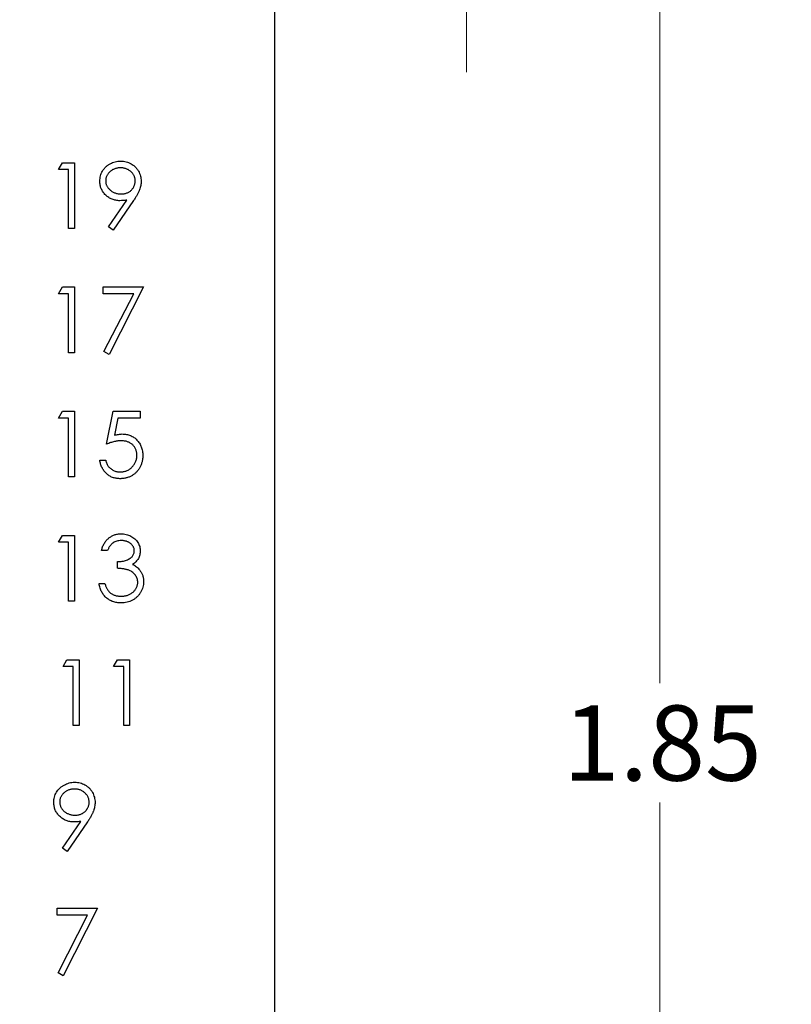
# Model space of a CAD drawing. Units: inches. Extents: x 0.1 to 11.2, y 0.1 to 7.3.
# Drawn here: x 8.3 to 9.2, y 4.5 to 5.6 of the extents above; entities that cross this region are included whole.
import ezdxf

# ---------------------------------------------------------------- set-up
doc = ezdxf.new("R2010")
doc.units = ezdxf.units.IN
doc.header["$LTSCALE"] = 0.666667
doc.header["$MEASUREMENT"] = 0
doc.styles.add('SLDTEXTSTYLE0', font='TXT', dxfattribs={"width": 0.75})
doc.dimstyles.new('SLDDIMSTYLE0', dxfattribs={"dimtxt": 0.083333, "dimasz": 0.086667, "dimexe": 0, "dimexo": 0.0625, "dimgap": 0.020833, "dimtad": 0, "dimtih": 1, "dimtoh": 1, "dimrnd": 1e-09, "dimzin": 12, "dimdsep": 46, "dimtxsty": 'SLDTEXTSTYLE0', "dimsah": 1, "dimcen": 0.09, "dimadec": 0, "dimazin": 3, "dimtfac": 1, "dimtofl": 0, "dimtmove": 0, "dimatfit": 3, "dimfxl": 0, "dimfrac": 2, "dimtolj": 1, "dimtzin": 12, "dimarcsym": 0})
doc.dimstyles.new('SLDDIMSTYLE3', dxfattribs={"dimtxt": 0.083333, "dimasz": 0.086667, "dimexe": 0, "dimexo": 0.0625, "dimgap": 0.020833, "dimtad": 0, "dimtih": 1, "dimtoh": 1, "dimrnd": 1e-09, "dimzin": 4, "dimdsep": 46, "dimtxsty": 'SLDTEXTSTYLE0', "dimsah": 1, "dimcen": 0.09, "dimadec": 0, "dimazin": 1, "dimtfac": 1, "dimtmove": 0, "dimatfit": 0, "dimfxl": 0, "dimfrac": 2, "dimtolj": 1, "dimtzin": 12, "dimarcsym": 0})

# ---------------------------------------------------------------- blocks, each defined once
blk = doc.blocks.new('_D_1')
at = {"color": 7, "linetype": 'Continuous', "lineweight": 18}
for p, q in [((8.6378, 5.8986), (9.43, 5.8986)), ((9.3467, 5.8986), (9.3467, 4.8545)), ((9.3467, 3.6486), (9.3467, 4.7222)), ((8.6378, 3.6486), (9.43, 3.6486))]:
    blk.add_line(p, q, dxfattribs=at)
for points in [[(9.3467, 5.8986), (9.3334, 5.8119), (9.36, 5.8119)], [(9.3467, 3.6486), (9.36, 3.7353), (9.3334, 3.7353)]]:
    blk.add_solid(points, dxfattribs=at)
at = {"color": 7, "linetype": 'Continuous', "lineweight": 18, "insert": (9.2389, 4.8297), "char_height": 0.08333, "attachment_point": 1, "style": 'SLDTEXTSTYLE0'}
blk.add_mtext('2.25', dxfattribs=at)
blk = doc.blocks.new('_D_5')
at = {"color": 7, "linetype": 'Continuous', "lineweight": 18}
for p, q in [((8.8169, 5.8986), (8.8169, 6.0653)), ((8.6378, 5.8986), (8.9003, 5.8986)), ((7.6924, 5.6986), (8.9003, 5.6986)), ((8.8169, 5.6986), (8.8169, 5.5319))]:
    blk.add_line(p, q, dxfattribs=at)
for points in [[(8.8169, 5.8986), (8.8303, 5.9853), (8.8036, 5.9853)], [(8.8169, 5.6986), (8.8036, 5.6119), (8.8303, 5.6119)]]:
    blk.add_solid(points, dxfattribs=at)
at = {"color": 7, "linetype": 'Continuous', "lineweight": 18, "insert": (8.74, 5.8466), "char_height": 0.08333, "attachment_point": 1, "style": 'SLDTEXTSTYLE0'}
blk.add_mtext('.20', dxfattribs=at)
blk = doc.blocks.new('_D_7')
at = {"color": 7, "linetype": 'Continuous', "lineweight": 18}
for p, q in [((7.6924, 5.6986), (9.1151, 5.6986)), ((9.0317, 5.6986), (9.0317, 4.8545)), ((9.0317, 3.8486), (9.0317, 4.7222)), ((7.6924, 3.8486), (9.1151, 3.8486))]:
    blk.add_line(p, q, dxfattribs=at)
for points in [[(9.0317, 5.6986), (9.0184, 5.6119), (9.0451, 5.6119)], [(9.0317, 3.8486), (9.0451, 3.9353), (9.0184, 3.9353)]]:
    blk.add_solid(points, dxfattribs=at)
at = {"color": 7, "linetype": 'Continuous', "lineweight": 18, "insert": (8.924, 4.8297), "char_height": 0.08333, "attachment_point": 1, "style": 'SLDTEXTSTYLE0'}
blk.add_mtext('1.85', dxfattribs=at)

msp = doc.modelspace()

# ---------------------------------------------------------------- linework, layer by layer
at = {"color": 7, "linetype": 'Continuous', "lineweight": 25}
for p, q in [((8.6044, 3.6486), (8.6044, 5.8986)), ((8.3643, 5.4241), (8.3686, 5.4316)), ((8.3686, 5.4316), (8.3821, 5.4316)), ((8.3821, 5.4316), (8.3821, 5.3587)), ((8.3755, 5.4241), (8.3643, 5.4241)), ((8.3755, 5.3587), (8.3755, 5.4241)), ((8.4198, 5.3604), (8.4401, 5.3901)), ((8.4475, 5.3896), (8.4251, 5.3568)), ((8.3821, 5.3587), (8.3755, 5.3587)), ((8.4251, 5.3568), (8.4198, 5.3604)), ((8.3643, 5.2863), (8.3686, 5.2938)), ((8.3755, 5.2863), (8.3643, 5.2863)), ((8.3686, 5.2938), (8.3821, 5.2938)), ((8.3755, 5.2209), (8.3755, 5.2863)), ((8.3821, 5.2938), (8.3821, 5.2209)), ((8.4139, 5.2938), (8.4587, 5.2938)), ((8.4139, 5.2863), (8.4139, 5.2938)), ((8.4477, 5.2863), (8.4139, 5.2863)), ((8.4147, 5.2221), (8.4477, 5.2863)), ((8.4587, 5.2938), (8.4204, 5.219)), ((8.3821, 5.2209), (8.3755, 5.2209)), ((8.4204, 5.219), (8.4147, 5.2221)), ((8.3643, 5.1485), (8.3686, 5.156)), ((8.3686, 5.156), (8.3821, 5.156)), ((8.3821, 5.156), (8.3821, 5.0831)), ((8.4176, 5.1195), (8.4251, 5.156)), ((8.4251, 5.156), (8.455, 5.156)), ((8.455, 5.156), (8.455, 5.1485)), ((8.3755, 5.1485), (8.3643, 5.1485)), ((8.3755, 5.0831), (8.3755, 5.1485)), ((8.4302, 5.1485), (8.4263, 5.1293)), ((8.455, 5.1485), (8.4302, 5.1485)), ((8.4101, 5.1018), (8.4167, 5.1018)), ((8.3821, 5.0831), (8.3755, 5.0831)), ((8.3643, 5.0107), (8.3686, 5.0182)), ((8.3686, 5.0182), (8.3821, 5.0182)), ((8.3821, 5.0182), (8.3821, 4.9453)), ((8.3755, 5.0107), (8.3643, 5.0107)), ((8.3755, 4.9453), (8.3755, 5.0107)), ((8.4185, 5.0014), (8.412, 5.0014)), ((8.4297, 4.9818), (8.4297, 4.9892)), ((8.4092, 4.9649), (8.4157, 4.9649)), ((8.3821, 4.9453), (8.3755, 4.9453)), ((8.3693, 4.8729), (8.3736, 4.8804)), ((8.3805, 4.8729), (8.3693, 4.8729)), ((8.3736, 4.8804), (8.3871, 4.8804)), ((8.3805, 4.8075), (8.3805, 4.8729)), ((8.3871, 4.8804), (8.3871, 4.8075)), ((8.4254, 4.8729), (8.4297, 4.8804)), ((8.4366, 4.8729), (8.4254, 4.8729)), ((8.4297, 4.8804), (8.4432, 4.8804)), ((8.4366, 4.8075), (8.4366, 4.8729)), ((8.4432, 4.8804), (8.4432, 4.8075)), ((8.3871, 4.8075), (8.3805, 4.8075)), ((8.4432, 4.8075), (8.4366, 4.8075)), ((8.3688, 4.6715), (8.389, 4.7011)), ((8.3964, 4.7007), (8.374, 4.6678)), ((8.374, 4.6678), (8.3688, 4.6715)), ((8.3628, 4.6048), (8.4076, 4.6048)), ((8.3628, 4.5973), (8.3628, 4.6048)), ((8.3966, 4.5973), (8.3628, 4.5973)), ((8.3637, 4.5331), (8.3966, 4.5973)), ((8.4076, 4.6048), (8.3693, 4.53)), ((8.3693, 4.53), (8.3637, 4.5331))]:
    msp.add_line(p, q, dxfattribs=at)
for points, knots in [([(8.4101, 5.4111), (8.4102, 5.4122), (8.4102, 5.4142), (8.4108, 5.4171), (8.4117, 5.4198), (8.413, 5.4224), (8.4147, 5.4248), (8.4167, 5.427), (8.419, 5.4289), (8.4215, 5.4305), (8.4243, 5.4318), (8.4272, 5.4328), (8.4303, 5.4334), (8.4323, 5.4334), (8.4333, 5.4335)], [0, 0, 0, 0, 0.085249, 0.167327, 0.248175, 0.328829, 0.409908, 0.490584, 0.572993, 0.658265, 0.744222, 0.82906, 0.913938, 1, 1, 1, 1]), ([(8.4333, 5.4335), (8.4343, 5.4334), (8.4363, 5.4334), (8.4393, 5.4328), (8.4421, 5.4319), (8.4448, 5.4306), (8.4472, 5.429), (8.4495, 5.4271), (8.4514, 5.4248), (8.453, 5.4223), (8.4543, 5.4197), (8.4552, 5.4169), (8.4558, 5.414), (8.4559, 5.412), (8.4559, 5.4111)], [0, 0, 0, 0, 0.085532, 0.169003, 0.251943, 0.335682, 0.419409, 0.501265, 0.583703, 0.668, 0.751919, 0.834598, 0.916526, 1, 1, 1, 1]), ([(8.433, 5.426), (8.4324, 5.426), (8.4313, 5.4259), (8.4297, 5.4258), (8.4282, 5.4254), (8.4267, 5.4249), (8.4253, 5.4243), (8.4239, 5.4236), (8.4226, 5.4227), (8.4214, 5.4218), (8.4203, 5.4207), (8.4193, 5.4195), (8.4185, 5.4183), (8.4178, 5.4171), (8.4173, 5.4158), (8.4169, 5.4144), (8.4167, 5.413), (8.4167, 5.412), (8.4167, 5.4115)], [0, 0, 0, 0, 0.068712, 0.134812, 0.199538, 0.263335, 0.326747, 0.390328, 0.454126, 0.519203, 0.58351, 0.645497, 0.70529, 0.763488, 0.821856, 0.880004, 0.939108, 1, 1, 1, 1]), ([(8.4494, 5.4115), (8.4494, 5.412), (8.4493, 5.413), (8.4491, 5.4144), (8.4487, 5.4158), (8.4482, 5.4171), (8.4475, 5.4183), (8.4467, 5.4195), (8.4457, 5.4207), (8.4446, 5.4218), (8.4434, 5.4227), (8.4421, 5.4236), (8.4407, 5.4243), (8.4393, 5.4249), (8.4378, 5.4254), (8.4363, 5.4258), (8.4347, 5.4259), (8.4336, 5.426), (8.433, 5.426)], [0, 0, 0, 0, 0.06076, 0.119735, 0.177757, 0.235999, 0.29407, 0.353733, 0.415973, 0.48014, 0.545076, 0.608735, 0.672178, 0.735453, 0.799112, 0.864284, 0.930837, 1, 1, 1, 1]), ([(8.4325, 5.3895), (8.4317, 5.3895), (8.4302, 5.3896), (8.428, 5.3899), (8.4259, 5.3904), (8.4238, 5.3911), (8.4219, 5.3919), (8.42, 5.393), (8.4183, 5.3943), (8.4166, 5.3957), (8.4151, 5.3973), (8.4137, 5.399), (8.4126, 5.4008), (8.4117, 5.4027), (8.411, 5.4047), (8.4105, 5.4068), (8.4102, 5.4089), (8.4101, 5.4104), (8.4101, 5.4111)], [0, 0, 0, 0, 0.0662949, 0.1301311, 0.1928622, 0.25436, 0.3159098, 0.3773381, 0.4402053, 0.5041751, 0.5680336, 0.6302277, 0.6908615, 0.7514218, 0.8114657, 0.8727505, 0.9353907, 1, 1, 1, 1]), ([(8.4167, 5.4115), (8.4167, 5.411), (8.4167, 5.41), (8.4169, 5.4086), (8.4173, 5.4072), (8.4179, 5.4059), (8.4186, 5.4047), (8.4195, 5.4035), (8.4205, 5.4023), (8.4216, 5.4012), (8.4229, 5.4002), (8.4242, 5.3994), (8.4257, 5.3986), (8.4271, 5.3981), (8.4287, 5.3976), (8.4303, 5.3972), (8.432, 5.3971), (8.4331, 5.397), (8.4337, 5.397)], [0, 0, 0, 0, 0.05954, 0.117423, 0.17444, 0.231734, 0.289722, 0.3492, 0.410516, 0.47508, 0.540094, 0.604444, 0.668697, 0.73211, 0.796739, 0.862906, 0.930462, 1, 1, 1, 1]), ([(8.4337, 5.397), (8.4342, 5.397), (8.4354, 5.3971), (8.437, 5.3972), (8.4386, 5.3976), (8.4401, 5.3981), (8.4415, 5.3986), (8.4428, 5.3994), (8.444, 5.4002), (8.4451, 5.4012), (8.4461, 5.4023), (8.447, 5.4035), (8.4477, 5.4047), (8.4483, 5.4059), (8.4488, 5.4072), (8.4491, 5.4086), (8.4493, 5.41), (8.4494, 5.411), (8.4494, 5.4115)], [0, 0, 0, 0, 0.072713, 0.141547, 0.208363, 0.272462, 0.33539, 0.397711, 0.459383, 0.522098, 0.584315, 0.644392, 0.703345, 0.761509, 0.82003, 0.878517, 0.938265, 1, 1, 1, 1]), ([(8.4559, 5.4111), (8.4559, 5.4103), (8.4559, 5.4087), (8.4555, 5.4064), (8.4549, 5.404), (8.4542, 5.4019), (8.4536, 5.4003), (8.453, 5.3989), (8.4523, 5.3975), (8.4515, 5.3961), (8.4507, 5.3946), (8.4497, 5.393), (8.4487, 5.3913), (8.4479, 5.3902), (8.4475, 5.3896)], [0, 0, 0, 0, 0.09832, 0.199417, 0.305603, 0.416162, 0.474582, 0.537006, 0.603857, 0.67409, 0.749417, 0.828253, 0.912054, 1, 1, 1, 1]), ([(8.4401, 5.3901), (8.4388, 5.3899), (8.4363, 5.3896), (8.4337, 5.3896), (8.4325, 5.3895)], [0, 0, 0, 0, 0.507858, 1, 1, 1, 1]), ([(8.4337, 5.1233), (8.4331, 5.1233), (8.4319, 5.1232), (8.4301, 5.1231), (8.4283, 5.1228), (8.4263, 5.1224), (8.4242, 5.1218), (8.4221, 5.1212), (8.4199, 5.1204), (8.4184, 5.1198), (8.4176, 5.1195)], [0, 0, 0, 0, 0.102203, 0.211023, 0.3251, 0.446502, 0.573788, 0.708901, 0.850358, 1, 1, 1, 1]), ([(8.4263, 5.1293), (8.427, 5.1296), (8.4285, 5.13), (8.4307, 5.1304), (8.4328, 5.1307), (8.4342, 5.1307), (8.4348, 5.1308)], [0, 0, 0, 0, 0.275068, 0.532901, 0.773973, 1, 1, 1, 1]), ([(8.4513, 5.1072), (8.4512, 5.1078), (8.4512, 5.1089), (8.451, 5.1106), (8.4506, 5.1122), (8.4501, 5.1137), (8.4494, 5.1151), (8.4486, 5.1164), (8.4476, 5.1177), (8.4465, 5.1188), (8.4452, 5.1199), (8.4439, 5.1208), (8.4424, 5.1216), (8.4409, 5.1222), (8.4392, 5.1227), (8.4374, 5.123), (8.4356, 5.1232), (8.4343, 5.1233), (8.4337, 5.1233)], [0, 0, 0, 0, 0.065351, 0.127916, 0.18836, 0.247216, 0.30563, 0.36377, 0.422661, 0.482687, 0.5433, 0.604118, 0.664965, 0.727413, 0.791468, 0.858055, 0.927037, 1, 1, 1, 1]), ([(8.4348, 5.1308), (8.4357, 5.1307), (8.4373, 5.1307), (8.4396, 5.1304), (8.4418, 5.1299), (8.444, 5.1291), (8.446, 5.1282), (8.4479, 5.127), (8.4497, 5.1257), (8.4513, 5.1241), (8.4528, 5.1224), (8.4542, 5.1205), (8.4553, 5.1185), (8.4562, 5.1164), (8.4569, 5.1142), (8.4574, 5.1119), (8.4577, 5.1094), (8.4578, 5.1078), (8.4578, 5.1069)], [0, 0, 0, 0, 0.0658076, 0.1293943, 0.1908941, 0.2512811, 0.310815, 0.370371, 0.4307683, 0.4928813, 0.5551039, 0.6160671, 0.677256, 0.7382598, 0.8007621, 0.8647776, 0.9310453, 1, 1, 1, 1]), ([(8.4324, 5.0812), (8.4316, 5.0812), (8.4302, 5.0813), (8.4281, 5.0816), (8.4261, 5.082), (8.4242, 5.0826), (8.4223, 5.0834), (8.4206, 5.0844), (8.4189, 5.0856), (8.4174, 5.0869), (8.4159, 5.0884), (8.4146, 5.09), (8.4135, 5.0917), (8.4125, 5.0935), (8.4117, 5.0954), (8.411, 5.0975), (8.4105, 5.0996), (8.4102, 5.101), (8.4101, 5.1018)], [0, 0, 0, 0, 0.065421, 0.128708, 0.190236, 0.250724, 0.310637, 0.370766, 0.431615, 0.493523, 0.555883, 0.617342, 0.678668, 0.740711, 0.802985, 0.866803, 0.932347, 1, 1, 1, 1]), ([(8.4167, 5.1018), (8.4168, 5.1011), (8.4171, 5.0998), (8.4178, 5.0979), (8.4186, 5.0962), (8.4196, 5.0947), (8.4208, 5.0934), (8.4222, 5.0923), (8.4237, 5.0912), (8.4253, 5.0903), (8.4271, 5.0896), (8.429, 5.0891), (8.4308, 5.0887), (8.4321, 5.0887), (8.4327, 5.0887)], [0, 0, 0, 0, 0.094687, 0.181994, 0.264377, 0.34218, 0.418618, 0.496509, 0.577369, 0.661511, 0.746733, 0.831258, 0.915206, 1, 1, 1, 1]), ([(8.4578, 5.1069), (8.4578, 5.1063), (8.4578, 5.1051), (8.4576, 5.1034), (8.4573, 5.1017), (8.457, 5.1), (8.4565, 5.0984), (8.4559, 5.0967), (8.4552, 5.0952), (8.4545, 5.0937), (8.4536, 5.0922), (8.4527, 5.0908), (8.4517, 5.0895), (8.4506, 5.0883), (8.4494, 5.0872), (8.4482, 5.0862), (8.4469, 5.0853), (8.4455, 5.0844), (8.444, 5.0836), (8.4425, 5.083), (8.441, 5.0825), (8.4394, 5.082), (8.4377, 5.0816), (8.436, 5.0814), (8.4342, 5.0812), (8.433, 5.0812), (8.4324, 5.0812)], [0, 0, 0, 0, 0.044014, 0.087434, 0.130118, 0.172554, 0.214555, 0.256298, 0.298438, 0.340849, 0.382715, 0.423924, 0.464246, 0.504074, 0.543862, 0.583567, 0.623094, 0.663229, 0.703551, 0.743938, 0.784541, 0.82575, 0.867757, 0.910745, 0.954914, 1, 1, 1, 1]), ([(8.4327, 5.0887), (8.4334, 5.0887), (8.4346, 5.0887), (8.4364, 5.089), (8.4382, 5.0894), (8.4398, 5.09), (8.4414, 5.0907), (8.443, 5.0917), (8.4444, 5.0927), (8.4458, 5.094), (8.4471, 5.0953), (8.4482, 5.0968), (8.4491, 5.0983), (8.4499, 5.0999), (8.4505, 5.1016), (8.4509, 5.1034), (8.4512, 5.1053), (8.4512, 5.1065), (8.4513, 5.1072)], [0, 0, 0, 0, 0.0642073, 0.1264247, 0.1876803, 0.2482164, 0.3083051, 0.369661, 0.4316986, 0.4959469, 0.559758, 0.6222954, 0.6839106, 0.7450924, 0.8067402, 0.8690866, 0.93329, 1, 1, 1, 1]), ([(8.412, 5.0014), (8.4122, 5.0021), (8.4125, 5.0036), (8.4132, 5.0056), (8.414, 5.0075), (8.415, 5.0093), (8.416, 5.011), (8.4172, 5.0126), (8.4185, 5.014), (8.4199, 5.0152), (8.4214, 5.0164), (8.4229, 5.0174), (8.4246, 5.0182), (8.4263, 5.0189), (8.428, 5.0194), (8.4299, 5.0198), (8.4318, 5.02), (8.433, 5.0201), (8.4337, 5.0201)], [0, 0, 0, 0, 0.0726253, 0.1419766, 0.2089849, 0.2739569, 0.3368893, 0.398745, 0.4601159, 0.5208249, 0.5809945, 0.6401519, 0.6986225, 0.7572711, 0.8164267, 0.876254, 0.9371653, 1, 1, 1, 1]), ([(8.4338, 5.0126), (8.433, 5.0126), (8.4313, 5.0125), (8.429, 5.012), (8.4268, 5.0112), (8.4252, 5.0103), (8.4239, 5.0094), (8.4231, 5.0085), (8.4222, 5.0076), (8.4214, 5.0066), (8.4206, 5.0055), (8.4199, 5.0042), (8.4192, 5.0028), (8.4188, 5.0019), (8.4185, 5.0014)], [0, 0, 0, 0, 0.122712, 0.239685, 0.351816, 0.463766, 0.520818, 0.579448, 0.640604, 0.705298, 0.773634, 0.844669, 0.920057, 1, 1, 1, 1]), ([(8.4337, 5.0201), (8.4346, 5.02), (8.4365, 5.02), (8.4393, 5.0195), (8.442, 5.0187), (8.4445, 5.0175), (8.4469, 5.0161), (8.449, 5.0145), (8.4508, 5.0126), (8.4523, 5.0105), (8.4535, 5.0082), (8.4544, 5.0059), (8.4549, 5.0035), (8.455, 5.0019), (8.455, 5.0011)], [0, 0, 0, 0, 0.0902542, 0.1785398, 0.266093, 0.354631, 0.4418862, 0.5257469, 0.6081136, 0.6901973, 0.7708215, 0.8483262, 0.9240117, 1, 1, 1, 1]), ([(8.4484, 5.0012), (8.4484, 5.0015), (8.4484, 5.0023), (8.4482, 5.0034), (8.4479, 5.0045), (8.4474, 5.0055), (8.4468, 5.0065), (8.4461, 5.0075), (8.4453, 5.0084), (8.4443, 5.0092), (8.4432, 5.01), (8.4421, 5.0107), (8.4409, 5.0113), (8.4396, 5.0118), (8.4382, 5.0121), (8.4368, 5.0124), (8.4353, 5.0126), (8.4343, 5.0126), (8.4338, 5.0126)], [0, 0, 0, 0, 0.055275, 0.109966, 0.163247, 0.218076, 0.273301, 0.330909, 0.390995, 0.454176, 0.518862, 0.583311, 0.648517, 0.715031, 0.782502, 0.852323, 0.924928, 1, 1, 1, 1]), ([(8.4297, 4.9892), (8.4307, 4.9892), (8.4324, 4.9893), (8.435, 4.9896), (8.4375, 4.9901), (8.4398, 4.9909), (8.4419, 4.9918), (8.4437, 4.9928), (8.4452, 4.994), (8.4464, 4.9953), (8.4473, 4.9967), (8.448, 4.9981), (8.4484, 4.9996), (8.4484, 5.0006), (8.4484, 5.0012)], [0, 0, 0, 0, 0.1101656, 0.2157873, 0.3180274, 0.417574, 0.5116505, 0.5961621, 0.6729345, 0.7436696, 0.810677, 0.874059, 0.9366963, 1, 1, 1, 1]), ([(8.455, 5.0011), (8.455, 5.0004), (8.4549, 4.9989), (8.4545, 4.9967), (8.4538, 4.9946), (8.4529, 4.9926), (8.4517, 4.9908), (8.4502, 4.9891), (8.4485, 4.9875), (8.4472, 4.9866), (8.4465, 4.9861)], [0, 0, 0, 0, 0.128068, 0.250608, 0.37063, 0.490072, 0.610375, 0.734313, 0.863217, 1, 1, 1, 1]), ([(8.4522, 4.9663), (8.4522, 4.967), (8.4521, 4.9684), (8.4516, 4.9704), (8.4508, 4.9723), (8.4497, 4.9741), (8.4483, 4.9758), (8.4467, 4.9773), (8.4449, 4.9785), (8.4432, 4.9794), (8.4417, 4.98), (8.4404, 4.9803), (8.439, 4.9807), (8.4374, 4.981), (8.4357, 4.9812), (8.4339, 4.9815), (8.4319, 4.9816), (8.4305, 4.9817), (8.4297, 4.9818)], [0, 0, 0, 0, 0.066909, 0.133485, 0.201035, 0.271234, 0.34288, 0.413836, 0.485977, 0.56023, 0.599884, 0.644055, 0.691892, 0.744688, 0.801492, 0.862858, 0.929328, 1, 1, 1, 1]), ([(8.4465, 4.9861), (8.4473, 4.9858), (8.4488, 4.985), (8.4509, 4.9836), (8.4528, 4.9819), (8.4538, 4.9806), (8.4544, 4.9799)], [0, 0, 0, 0, 0.25388, 0.503009, 0.750291, 1, 1, 1, 1]), ([(8.4544, 4.9799), (8.4547, 4.9794), (8.4554, 4.9785), (8.4563, 4.9769), (8.4571, 4.9754), (8.4577, 4.9738), (8.4581, 4.9721), (8.4585, 4.9705), (8.4587, 4.9687), (8.4587, 4.9675), (8.4587, 4.967)], [0, 0, 0, 0, 0.128136, 0.254173, 0.378112, 0.501712, 0.623986, 0.747096, 0.872875, 1, 1, 1, 1]), ([(8.4335, 4.9434), (8.4327, 4.9434), (8.4312, 4.9435), (8.4289, 4.9437), (8.4268, 4.9442), (8.4247, 4.9448), (8.4228, 4.9455), (8.4209, 4.9465), (8.4192, 4.9476), (8.4175, 4.9489), (8.416, 4.9503), (8.4146, 4.9519), (8.4133, 4.9537), (8.4122, 4.9556), (8.4112, 4.9577), (8.4104, 4.96), (8.4097, 4.9624), (8.4094, 4.9641), (8.4092, 4.9649)], [0, 0, 0, 0, 0.065541, 0.128963, 0.190377, 0.250092, 0.308548, 0.366398, 0.424542, 0.48317, 0.542243, 0.601739, 0.662506, 0.724856, 0.789128, 0.856346, 0.926295, 1, 1, 1, 1]), ([(8.4157, 4.9649), (8.4159, 4.9644), (8.4162, 4.9633), (8.4168, 4.9617), (8.4174, 4.9603), (8.4181, 4.9589), (8.4189, 4.9577), (8.4197, 4.9567), (8.4205, 4.9557), (8.4211, 4.9551), (8.4214, 4.9548)], [0, 0, 0, 0, 0.14977, 0.291316, 0.425966, 0.55216, 0.671527, 0.786122, 0.895325, 1, 1, 1, 1]), ([(8.4587, 4.967), (8.4587, 4.9659), (8.4586, 4.9639), (8.458, 4.9609), (8.4569, 4.9579), (8.4554, 4.9551), (8.4537, 4.9525), (8.4515, 4.9501), (8.4491, 4.9481), (8.4464, 4.9464), (8.4434, 4.9451), (8.4403, 4.9441), (8.4369, 4.9435), (8.4347, 4.9435), (8.4335, 4.9434)], [0, 0, 0, 0, 0.079648, 0.158922, 0.239619, 0.322609, 0.406035, 0.487602, 0.569685, 0.653036, 0.737436, 0.822478, 0.909748, 1, 1, 1, 1]), ([(8.4336, 4.9509), (8.4343, 4.9509), (8.4356, 4.9509), (8.4376, 4.9512), (8.4394, 4.9515), (8.4412, 4.952), (8.4428, 4.9527), (8.4443, 4.9535), (8.4458, 4.9544), (8.4471, 4.9555), (8.4483, 4.9567), (8.4493, 4.9579), (8.4502, 4.9592), (8.4509, 4.9605), (8.4515, 4.9619), (8.4519, 4.9633), (8.4522, 4.9648), (8.4522, 4.9658), (8.4522, 4.9663)], [0, 0, 0, 0, 0.076072, 0.148752, 0.218403, 0.28576, 0.350598, 0.414964, 0.478069, 0.541761, 0.60435, 0.664075, 0.721464, 0.777587, 0.832644, 0.887844, 0.94346, 1, 1, 1, 1]), ([(8.4214, 4.9548), (8.4218, 4.9545), (8.4227, 4.9539), (8.424, 4.9531), (8.4254, 4.9524), (8.4269, 4.9519), (8.4284, 4.9514), (8.4301, 4.9511), (8.4318, 4.9509), (8.433, 4.9509), (8.4336, 4.9509)], [0, 0, 0, 0, 0.118271, 0.236178, 0.355663, 0.475904, 0.600127, 0.728608, 0.861313, 1, 1, 1, 1]), ([(8.359, 4.7222), (8.3591, 4.7232), (8.3591, 4.7252), (8.3597, 4.7281), (8.3606, 4.7309), (8.362, 4.7335), (8.3636, 4.7359), (8.3656, 4.738), (8.3679, 4.7399), (8.3705, 4.7415), (8.3732, 4.7428), (8.3761, 4.7438), (8.3792, 4.7444), (8.3812, 4.7445), (8.3822, 4.7445)], [0, 0, 0, 0, 0.085249, 0.167327, 0.248175, 0.328829, 0.409908, 0.490584, 0.572993, 0.658265, 0.744222, 0.82906, 0.913938, 1, 1, 1, 1]), ([(8.3822, 4.7445), (8.3832, 4.7445), (8.3852, 4.7444), (8.3882, 4.7438), (8.391, 4.7429), (8.3937, 4.7416), (8.3961, 4.74), (8.3984, 4.7381), (8.4003, 4.7358), (8.4019, 4.7334), (8.4032, 4.7307), (8.4041, 4.7279), (8.4047, 4.725), (8.4048, 4.7231), (8.4048, 4.7221)], [0, 0, 0, 0, 0.085532, 0.169003, 0.251943, 0.335682, 0.419409, 0.501265, 0.583703, 0.668, 0.751919, 0.834598, 0.916526, 1, 1, 1, 1]), ([(8.3819, 4.737), (8.3813, 4.737), (8.3803, 4.737), (8.3787, 4.7368), (8.3771, 4.7364), (8.3756, 4.736), (8.3742, 4.7354), (8.3728, 4.7346), (8.3716, 4.7338), (8.3703, 4.7328), (8.3692, 4.7317), (8.3683, 4.7306), (8.3674, 4.7294), (8.3667, 4.7281), (8.3662, 4.7268), (8.3658, 4.7254), (8.3656, 4.724), (8.3656, 4.723), (8.3656, 4.7225)], [0, 0, 0, 0, 0.0687118, 0.1348121, 0.1995376, 0.2633349, 0.3267475, 0.3903285, 0.4541258, 0.5192033, 0.5835101, 0.6454972, 0.7052898, 0.7634876, 0.8218564, 0.8800043, 0.9391077, 1, 1, 1, 1]), ([(8.3983, 4.7225), (8.3983, 4.723), (8.3982, 4.724), (8.398, 4.7254), (8.3976, 4.7268), (8.3971, 4.7281), (8.3964, 4.7294), (8.3956, 4.7306), (8.3946, 4.7317), (8.3935, 4.7328), (8.3923, 4.7338), (8.391, 4.7346), (8.3896, 4.7354), (8.3882, 4.736), (8.3867, 4.7364), (8.3852, 4.7368), (8.3836, 4.737), (8.3825, 4.737), (8.3819, 4.737)], [0, 0, 0, 0, 0.06076, 0.119735, 0.177757, 0.235999, 0.29407, 0.353733, 0.415973, 0.48014, 0.545076, 0.608735, 0.672178, 0.735453, 0.799112, 0.864284, 0.930837, 1, 1, 1, 1]), ([(8.3814, 4.7006), (8.3806, 4.7006), (8.3791, 4.7006), (8.3769, 4.7009), (8.3748, 4.7014), (8.3727, 4.7021), (8.3708, 4.703), (8.3689, 4.704), (8.3672, 4.7053), (8.3655, 4.7068), (8.364, 4.7084), (8.3627, 4.7101), (8.3615, 4.7119), (8.3606, 4.7137), (8.3599, 4.7157), (8.3594, 4.7178), (8.3591, 4.7199), (8.359, 4.7214), (8.359, 4.7222)], [0, 0, 0, 0, 0.066295, 0.130131, 0.192862, 0.25436, 0.31591, 0.377338, 0.440205, 0.504175, 0.568034, 0.630228, 0.690861, 0.751422, 0.811466, 0.87275, 0.935391, 1, 1, 1, 1]), ([(8.3656, 4.7225), (8.3656, 4.722), (8.3656, 4.7211), (8.3659, 4.7196), (8.3663, 4.7183), (8.3668, 4.7169), (8.3675, 4.7157), (8.3684, 4.7145), (8.3694, 4.7133), (8.3705, 4.7122), (8.3718, 4.7113), (8.3732, 4.7104), (8.3746, 4.7097), (8.376, 4.7091), (8.3776, 4.7086), (8.3792, 4.7083), (8.3809, 4.7081), (8.382, 4.708), (8.3826, 4.708)], [0, 0, 0, 0, 0.05954, 0.117423, 0.17444, 0.231734, 0.289722, 0.3492, 0.410516, 0.47508, 0.540094, 0.604444, 0.668697, 0.73211, 0.796739, 0.862906, 0.930462, 1, 1, 1, 1]), ([(8.3826, 4.708), (8.3832, 4.708), (8.3843, 4.7081), (8.3859, 4.7083), (8.3875, 4.7086), (8.389, 4.7091), (8.3904, 4.7097), (8.3917, 4.7104), (8.3929, 4.7113), (8.394, 4.7122), (8.395, 4.7133), (8.3959, 4.7145), (8.3966, 4.7157), (8.3972, 4.717), (8.3977, 4.7183), (8.3981, 4.7196), (8.3982, 4.7211), (8.3983, 4.722), (8.3983, 4.7225)], [0, 0, 0, 0, 0.072713, 0.141547, 0.208363, 0.272462, 0.33539, 0.397711, 0.459383, 0.522098, 0.584315, 0.644392, 0.703345, 0.761509, 0.82003, 0.878517, 0.938265, 1, 1, 1, 1]), ([(8.4048, 4.7221), (8.4048, 4.7213), (8.4048, 4.7198), (8.4044, 4.7174), (8.4038, 4.715), (8.4031, 4.713), (8.4025, 4.7113), (8.4019, 4.71), (8.4012, 4.7086), (8.4004, 4.7071), (8.3996, 4.7056), (8.3986, 4.704), (8.3976, 4.7023), (8.3968, 4.7012), (8.3964, 4.7007)], [0, 0, 0, 0, 0.09832, 0.199417, 0.305603, 0.416162, 0.474582, 0.537006, 0.603857, 0.67409, 0.749417, 0.828253, 0.912054, 1, 1, 1, 1]), ([(8.389, 4.7011), (8.3877, 4.7009), (8.3852, 4.7006), (8.3826, 4.7006), (8.3814, 4.7006)], [0, 0, 0, 0, 0.507858, 1, 1, 1, 1])]:
    msp.add_open_spline(points, degree=3, knots=knots, dxfattribs=at)

# ---------------------------------------------------------------- dimensions: what is measured, and where the dimension line sits
at = {"color": 7, "linetype": 'Continuous', "lineweight": 18}
for base, p1, p2, dimstyle, picture, middle in [((8.8169, 5.8986), (7.659, 5.6986), (8.6044, 5.8986), 'SLDDIMSTYLE3', '_D_5', (8.8169, 5.8053)), ((9.3467, 5.8986), (8.6044, 3.6486), (8.6044, 5.8986), 'SLDDIMSTYLE0', '_D_1', (9.3467, 4.7884)), ((9.0317, 3.8486), (7.659, 5.6986), (7.659, 3.8486), 'SLDDIMSTYLE0', '_D_7', (9.0317, 4.7884))]:
    dim = msp.add_linear_dim(base=base, p1=p1, p2=p2, angle=90, dimstyle=dimstyle, dxfattribs=at)
    dim.commit()
    dim.dimension.update_dxf_attribs({"geometry": picture, "text_midpoint": middle, "dimtype": 160})

doc.saveas('drawing.dxf')
